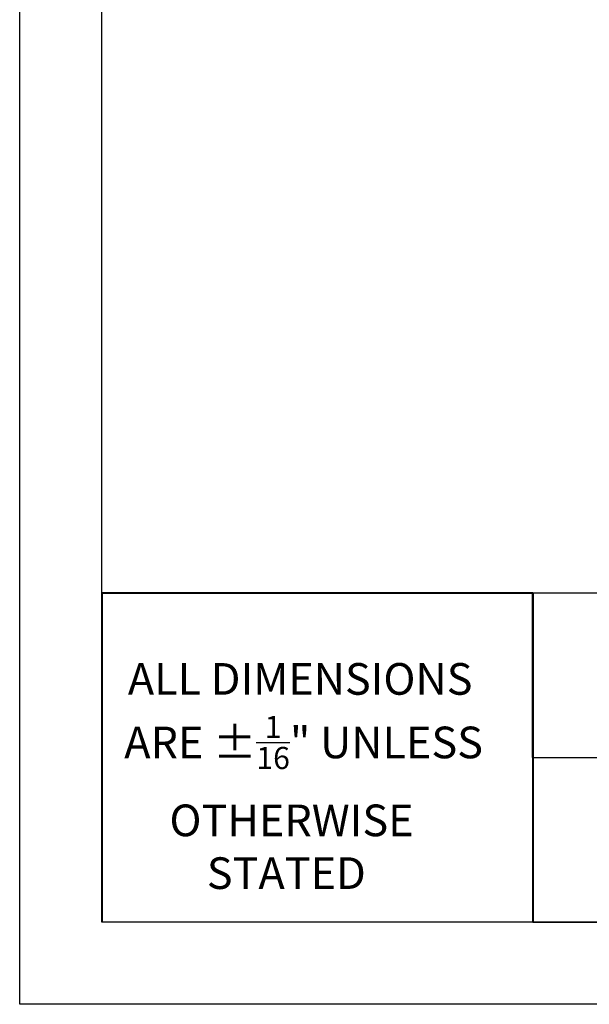
# Model space of a CAD drawing. Units: inches. Extents: x 0 to 44, y 0 to 58.2.
# Drawn here: x 0 to 8.7, y 0 to 15 of the extents above; entities that cross this region are included whole.
import ezdxf

# ---------------------------------------------------------------- set-up
doc = ezdxf.new("R2010")
doc.units = ezdxf.units.IN
doc.header["$MEASUREMENT"] = 0
doc.layers.get('0').update_dxf_attribs({"lineweight": 40})
doc.layers.add('PAPER', color=7, linetype='Continuous', plot=False)
doc.layers.add('TITLE BLOCK', color=7, linetype='Continuous')
doc.styles.get("Standard").update_dxf_attribs({"font": 'arial.ttf', "height": 0.7})

msp = doc.modelspace()

# ---------------------------------------------------------------- linework, layer by layer
for p, q in [((7.79699, 6.25), (1.25, 6.25)), ((1.25, 6.25), (1.25, 1.25)), ((7.79699, 3.75), (7.79699, 6.25)), ((7.79699, 6.25), (7.79699, 1.25))]:
    msp.add_line(p, q)
at = {"layer": 'PAPER'}
for p, q in [((0, 0), (0, 58.22622)), ((44.04699, 0), (0, 0))]:
    msp.add_line(p, q, dxfattribs=at)
at = {"layer": 'TITLE BLOCK'}
for p, q in [((1.25, 1.25), (1.25, 56.97622)), ((42.79699, 6.25), (7.79699, 6.25)), ((7.79699, 3.75), (7.79699, 1.25)), ((7.79699, 3.75), (16.54699, 3.75)), ((42.79699, 1.25), (1.25, 1.25)), ((7.79699, 1.25), (42.79699, 1.25))]:
    msp.add_line(p, q, dxfattribs=at)

# ---------------------------------------------------------------- texts
at = {"layer": 'TITLE BLOCK', "insert": (1.33274, 5.18655), "char_height": 0.48125, "attachment_point": 1}
msp.add_mtext_dynamic_manual_height_columns('\\A1;{\\fArial|b0|i1|c0|p34;\\W2.11; \\W1;ALL DIMENSIONS \\P{\\W1.73486; }ARE ±\\H0.7x;\\S1/16;\\H1.4286x;" UNLESS \\P{\\W6.40486; }OTHERWISE \\P\\W5.1321;  \\W1;STATED}', width=6.4325764, gutter_width=3.5, heights=[0], dxfattribs=at)

doc.saveas('drawing.dxf')
